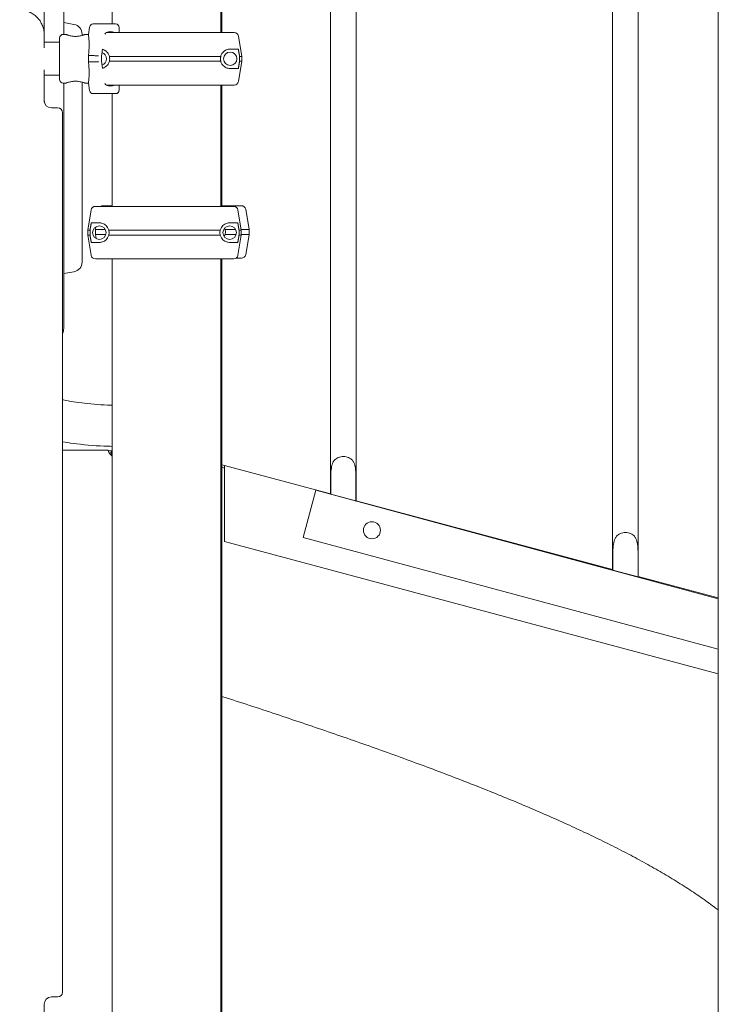
# Model space of a CAD drawing. Units: millimetres. Extents: x 45779 to 94494, y 425 to 29407.
# Drawn here: x 50143 to 50715, y 25819 to 26625 of the extents above; entities that cross this region are included whole.
import ezdxf

# ---------------------------------------------------------------- set-up
doc = ezdxf.new("R2010")
doc.units = ezdxf.units.MM

msp = doc.modelspace()

# ---------------------------------------------------------------- linework, layer by layer
at = {"color": 0, "linetype": 'Continuous', "lineweight": 0, "extrusion": (0, 1, 0)}
for p, q in [((50218.79, 27497.06), (50218.79, 26621.2)), ((50307.69, 27497.06), (50307.69, 26614.2)), ((50714.74, 24748.37), (50714.74, 26979.86)), ((50397.54, 26880.53), (50397.54, 26236.53)), ((50308.69, 26614.2), (50308.69, 26874.72)), ((50418.54, 26874.58), (50418.54, 26230.86)), ((50628.3, 26818.31), (50628.3, 26174.31)), ((50649.3, 26812.36), (50649.3, 26168.64)), ((50163.39, 26703.56), (50163.39, 26606.2)), ((50179.26, 26667.18), (50179.26, 26612.7)), ((50187.65, 26620.78), (50179.26, 26622.26)), ((50200.45, 26618.69), (50199.45, 26612.7)), ((50209.59, 26621.2), (50203.41, 26621.2)), ((50209.59, 26621.2), (50221.7, 26621.2)), ((50224.7, 26618.2), (50224.7, 26614.2)), ((50163.24, 26601.79), (50163.24, 26612.56)), ((50178.91, 26612.7), (50180.91, 26612.7)), ((50194.26, 26612.9), (50194.26, 26611.8)), ((50196.91, 26612.7), (50199.45, 26612.7)), ((50214.25, 26614.2), (50318.74, 26614.2)), ((50215.95, 26614.7), (50219.09, 26614.7)), ((50324.95, 26594.7), (50322.19, 26611.28)), ((50324.95, 26594.7), (50322.19, 26611.28)), ((50163.24, 26606.2), (50175.91, 26606.2)), ((50175.91, 26609.7), (50175.91, 26575.7)), ((50203.49, 26595.28), (50199.44, 26595.28)), ((50210.89, 26600.44), (50210.05, 26594.74)), ((50210.05, 26594.74), (50210.05, 26590.66)), ((50216.6, 26594.7), (50307.73, 26594.7)), ((50315.47, 26600.7), (50322.1, 26600.7)), ((50323.13, 26590.7), (50323.13, 26594.7)), ((50323.13, 26594.7), (50324.95, 26594.7)), ((50324.95, 26590.7), (50324.95, 26594.7)), ((50324.95, 26590.7), (50324.95, 26594.7)), ((50203.49, 26590.12), (50199.44, 26590.12)), ((50210.05, 26590.66), (50210.89, 26584.96)), ((50216.6, 26590.7), (50307.73, 26590.7)), ((50322.19, 26574.13), (50324.95, 26590.7)), ((50322.19, 26574.13), (50324.95, 26590.7)), ((50323.13, 26590.7), (50324.95, 26590.7)), ((50163.24, 26558.55), (50163.24, 26583.62)), ((50163.24, 26579.2), (50175.91, 26579.2)), ((50163.39, 26579.2), (50163.39, 26557.22)), ((50322.1, 26584.7), (50315.47, 26584.7)), ((50178.91, 26572.7), (50180.91, 26572.7)), ((50179.26, 26572.7), (50179.26, 26372.06)), ((50194.26, 26573.61), (50194.26, 26426.33)), ((50196.91, 26572.7), (50199.45, 26572.7)), ((50200.45, 26566.71), (50199.45, 26572.7)), ((50214.25, 26571.2), (50318.74, 26571.2)), ((50215.95, 26570.7), (50219.09, 26570.7)), ((50224.7, 26571.2), (50224.7, 26567.2)), ((50307.69, 26571.2), (50307.69, 26471.96)), ((50308.69, 26472.51), (50308.69, 26571.2)), ((50209.59, 26564.2), (50203.41, 26564.2)), ((50221.7, 26564.2), (50209.59, 26564.2)), ((50218.79, 26564.2), (50218.79, 26471.96)), ((50174.25, 26552.56), (50169.24, 26552.56)), ((50178.24, 26548.56), (50178.24, 25829.05)), ((50201.7, 26469.04), (50198.94, 26452.46)), ((50205.15, 26471.96), (50318.3, 26471.96)), ((50218.79, 26472.51), (50211.5, 26472.51)), ((50307.69, 26472.51), (50324.65, 26472.51)), ((50321.75, 26469.04), (50324.51, 26452.46)), ((50328.1, 26469.58), (50330.86, 26453.01)), ((50208.42, 26458.46), (50201.79, 26458.46)), ((50321.67, 26458.46), (50315.04, 26458.46)), ((50198.94, 26452.46), (50200.76, 26452.46)), ((50198.94, 26452.46), (50198.94, 26448.46)), ((50200.76, 26448.46), (50200.76, 26452.46)), ((50205.66, 26455.22), (50205.29, 26453.01)), ((50213.29, 26453.01), (50205.29, 26453.01)), ((50205.29, 26453.01), (50205.29, 26449.01)), ((50213.72, 26449.01), (50205.29, 26449.01)), ((50205.86, 26445.59), (50205.29, 26449.01)), ((50307.29, 26452.46), (50216.16, 26452.46)), ((50311.27, 26453.01), (50319.91, 26453.01)), ((50311.27, 26449.01), (50320.34, 26449.01)), ((50322.7, 26452.46), (50322.7, 26448.46)), ((50322.7, 26452.46), (50324.51, 26452.46)), ((50324.42, 26453.01), (50330.86, 26453.01)), ((50324.51, 26452.46), (50324.51, 26448.46)), ((50324.51, 26449.01), (50330.86, 26449.01)), ((50328.1, 26432.43), (50330.86, 26449.01)), ((50330.86, 26449.01), (50330.86, 26453.01)), ((50198.94, 26448.46), (50200.76, 26448.46)), ((50201.7, 26431.89), (50198.94, 26448.46)), ((50201.79, 26442.46), (50208.42, 26442.46)), ((50307.29, 26448.46), (50216.16, 26448.46)), ((50315.04, 26442.46), (50321.67, 26442.46)), ((50321.75, 26431.89), (50324.51, 26448.46)), ((50322.7, 26448.46), (50324.51, 26448.46)), ((50205.15, 26428.96), (50318.3, 26428.96)), ((50218.79, 26428.96), (50218.79, 24757.06)), ((50307.69, 26428.96), (50307.69, 24757.06)), ((50308.69, 24772.06), (50308.69, 26428.96)), ((50320.18, 26429.51), (50324.65, 26429.51)), ((50187.65, 26418.45), (50179.26, 26416.97)), ((50215.58, 26272.42), (50178.24, 26272.42)), ((50218.24, 26272.06), (50215.59, 26272.06)), ((50218.24, 26272.06), (50218.24, 26270.41)), ((50218.24, 26272.06), (50218.79, 26272.06)), ((50218.24, 26270.41), (50216.13, 26270.41)), ((50218.24, 26270.06), (50218.24, 26270.41)), ((50218.24, 26270.06), (50218.24, 26268.06)), ((50218.79, 26270.06), (50218.24, 26270.06)), ((50310.78, 26259.95), (50308.69, 26260.51)), ((50308.69, 26258.44), (50310.78, 26257.88)), ((50310.78, 26197.83), (50310.78, 26259.95)), ((50397.54, 26236.7), (50310.78, 26259.95)), ((50397.73, 26249.1), (50397.73, 26236.47)), ((50418.34, 26230.92), (50418.34, 26249.1)), ((50385.6, 26239.7), (50375.19, 26201.07)), ((50714.74, 26150.96), (50385.6, 26239.7)), ((50397.54, 26236.53), (50397.73, 26236.47)), ((50418.34, 26230.92), (50397.73, 26236.47)), ((50418.34, 26230.92), (50418.54, 26230.86)), ((50628.3, 26174.87), (50418.54, 26231.08)), ((50375.19, 26201.07), (50714.74, 26109.53)), ((50310.78, 26197.83), (50714.74, 26089.59)), ((50628.49, 26186.88), (50628.49, 26174.25)), ((50649.1, 26168.7), (50649.1, 26186.88)), ((50628.3, 26174.31), (50628.49, 26174.25)), ((50649.1, 26168.7), (50628.49, 26174.25)), ((50649.1, 26168.7), (50649.3, 26168.64)), ((50714.74, 26151.71), (50649.3, 26169.24)), ((50174.25, 25825.06), (50169.24, 25825.06)), ((50163.24, 25819.07), (50163.24, 25745.06))]:
    msp.add_line(p, q, dxfattribs=at)
at = {"color": 0, "linetype": 'Continuous', "lineweight": 0}
msp.add_circle((50315.47, 26592.7), 5.5, dxfattribs=at)
at = {"color": 0, "linetype": 'Continuous', "lineweight": 0, "extrusion": (0, 0, -1)}
for centre, radius in [((-50208.42, 26450.46), 5.5), ((-50315.04, 26450.46), 5.5), ((-50431.38, 26206.93), 7)]:
    msp.add_circle(centre, radius, dxfattribs=at)
for centre, radius, start, end in [((-50186.26, 26612.9), 8, 100, 180), ((-50203.41, 26618.2), 3, 9.46232, 90), ((-50221.7, 26618.2), 3, 90, 180), ((-50178.91, 26609.7), 3, 0, 90), ((-50178.91, 26575.7), 3, 270, 0), ((-50203.41, 26567.2), 3, 270, 350.53768), ((-50221.7, 26567.2), 3, 180, 270), ((-50205.15, 26468.46), 3.5, 9.46232, 90), ((-50211.5, 26469.01), 3.5, 57.52266, 90), ((-50318.3, 26468.46), 3.5, 90, 170.53768), ((-50324.65, 26469.01), 3.5, 90, 170.53768), ((-50186.26, 26426.33), 8, 180, 260), ((-50205.15, 26432.46), 3.5, 270, 350.53768), ((-50318.3, 26432.46), 3.5, 189.46232, 270), ((-50324.65, 26433.01), 3.5, 189.46232, 270), ((-50171.26, 26372.06), 8, 180, 209.20312)]:
    msp.add_arc(centre, radius, start, end, dxfattribs=at)
at = {"color": 0, "linetype": 'Continuous', "lineweight": 0}
for centre, radius, start, end in [((50318.74, 26610.7), 3.5, 9.46232, 90), ((50318.74, 26610.7), 3.5, 9.46232, 90), ((50208.85, 26592.7), 5.5, 287.63144, 72.36856), ((50318.74, 26574.7), 3.5, 270, 350.53768), ((50318.74, 26574.7), 3.5, 270, 350.53768)]:
    msp.add_arc(centre, radius, start, end, dxfattribs=at)
for centre, major_axis, ratio, start_param, end_param in [((50215.95, 26610.7), (0, 4), 0.878817, 0, 0.99855), ((50215.95, 26574.7), (0, -4), 0.878817, -0.99855, 0), ((50174.24, 26548.55), (2.84, 2.84), 0.997265, -0.784029, 0.784029)]:
    msp.add_ellipse(centre, major_axis=major_axis, ratio=ratio, start_param=start_param, end_param=end_param, dxfattribs=at)
at = {"color": 0, "linetype": 'Continuous', "lineweight": 0, "extrusion": (0, 0, -1)}
for centre, major_axis, ratio, start_param, end_param in [((50219.09, 26613.2), (0, 1.5), 0.878817, 0, 0.841069), ((50219.09, 26572.2), (0, -1.5), 0.878817, -0.841069, 0), ((50169.25, 26558.57), (-4.25, -4.25), 0.997265, -0.784029, 0.784029), ((50266.41, 26272.42), (50.83, 0), 0.267949, 2.783906, 3.141683), ((50174.24, 25829.06), (2.84, -2.84), 0.997265, -0.784029, 0.784029), ((50169.25, 25819.05), (-4.25, 4.25), 0.997265, -0.784029, 0.784029)]:
    msp.add_ellipse(centre, major_axis=major_axis, ratio=ratio, start_param=start_param, end_param=end_param, dxfattribs=at)
at = {"color": 0, "linetype": 'Continuous', "lineweight": 0}
for points, knots in [([(50143.24, 26632.56), (50144.55, 26632.56), (50145.86, 26632.43), (50148.43, 26631.92), (50149.69, 26631.54), (50152.11, 26630.54), (50153.27, 26629.92), (50155.44, 26628.46), (50156.46, 26627.63), (50158.31, 26625.78), (50159.15, 26624.76), (50160.6, 26622.58), (50161.22, 26621.42), (50162.22, 26619), (50162.6, 26617.75), (50163.12, 26615.18), (50163.24, 26613.87), (50163.24, 26612.56)], [0, 0, 0, 0, 0.125, 0.125, 0.25, 0.25, 0.375, 0.375, 0.5, 0.5, 0.625, 0.625, 0.75, 0.75, 0.875, 0.875, 1, 1, 1, 1]), ([(50180.91, 26612.7), (50180.91, 26612.7), (50180.96, 26612.68), (50181.16, 26612.6), (50181.32, 26612.54), (50181.73, 26612.39), (50181.98, 26612.29), (50182.57, 26612.1), (50182.9, 26611.99), (50183.6, 26611.78), (50184, 26611.67), (50184.87, 26611.47), (50185.34, 26611.37), (50186.32, 26611.21), (50186.84, 26611.14), (50187.87, 26611.05), (50188.4, 26611.03), (50188.91, 26611.03)], [36.611008, 36.611008, 36.611008, 36.611008, 38.135695, 38.135695, 39.660381, 39.660381, 41.185068, 41.185068, 42.709755, 42.709755, 44.235985, 44.235985, 45.762216, 45.762216, 47.288447, 47.288447, 48.814677, 48.814677, 48.814677, 48.814677]), ([(50188.91, 26611.03), (50189.42, 26611.03), (50189.94, 26611.05), (50190.98, 26611.14), (50191.49, 26611.21), (50192.48, 26611.37), (50192.95, 26611.47), (50193.81, 26611.67), (50194.21, 26611.78), (50194.91, 26611.99), (50195.25, 26612.1), (50195.83, 26612.29), (50196.09, 26612.39), (50196.5, 26612.54), (50196.65, 26612.6), (50196.86, 26612.68), (50196.91, 26612.7), (50196.91, 26612.7)], [0, 0, 0, 0, 1.526231, 1.526231, 3.052461, 3.052461, 4.578692, 4.578692, 6.104923, 6.104923, 7.629609, 7.629609, 9.154296, 9.154296, 10.678983, 10.678983, 12.203669, 12.203669, 12.203669, 12.203669]), ([(50199.44, 26595.28), (50199.53, 26595.96), (50199.61, 26596.65), (50199.81, 26598.57), (50199.9, 26599.8), (50200.02, 26602.15), (50200.04, 26603.27), (50200.03, 26605.35), (50200, 26606.31), (50199.92, 26607.99), (50199.86, 26608.78), (50199.74, 26610.17), (50199.68, 26610.78), (50199.57, 26611.74), (50199.53, 26612.11), (50199.47, 26612.58), (50199.45, 26612.7), (50199.45, 26612.7)], [11.486109, 11.486109, 11.486109, 11.486109, 13.511369, 13.511369, 17.162146, 17.162146, 20.812922, 20.812922, 24.463699, 24.463699, 28.124525, 28.124525, 31.785351, 31.785351, 35.446177, 35.446177, 39.047842, 39.047842, 39.047842, 39.047842]), ([(50199.44, 26590.12), (50199.47, 26591), (50199.49, 26591.86), (50199.49, 26593.54), (50199.47, 26594.41), (50199.44, 26595.28)], [20.48294, 20.48294, 20.48294, 20.48294, 22.995883, 22.995883, 25.508833, 25.508833, 25.508833, 25.508833]), ([(50207.62, 26595.03), (50207.62, 26595.03), (50207.62, 26595.03), (50207.42, 26595.05), (50207.21, 26595.07), (50206.78, 26595.11), (50206.56, 26595.12), (50205.95, 26595.17), (50205.56, 26595.2), (50204.82, 26595.24), (50204.48, 26595.26), (50203.9, 26595.28), (50203.66, 26595.28), (50203.49, 26595.28)], [-0.004864, -0.004864, -0.004864, -0.004864, 0, 0, 0.675198, 0.675198, 1.350179, 1.350179, 2.524262, 2.524262, 3.694308, 3.694308, 4.862596, 4.862596, 4.862596, 4.862596]), ([(50216.6, 26594.7), (50216.49, 26595.12), (50216.35, 26595.53), (50216.01, 26596.29), (50215.82, 26596.66), (50215.25, 26597.55), (50214.83, 26598.06), (50213.92, 26598.93), (50213.43, 26599.29), (50212.42, 26599.88), (50211.91, 26600.11), (50211.2, 26600.35), (50210.99, 26600.41), (50210.79, 26600.46)], [3.029295, 3.029295, 3.029295, 3.029295, 4.414516, 4.414516, 5.886021, 5.886021, 8.512064, 8.512064, 11.138106, 11.138106, 13.764148, 13.764148, 14.879997, 14.879997, 14.879997, 14.879997]), ([(50216.6, 26590.7), (50216.65, 26590.9), (50216.7, 26591.11), (50216.81, 26591.78), (50216.85, 26592.24), (50216.85, 26593.16), (50216.81, 26593.63), (50216.7, 26594.29), (50216.65, 26594.5), (50216.6, 26594.7)], [36.929504, 36.929504, 36.929504, 36.929504, 37.553008, 37.553008, 38.924291, 38.924291, 40.295575, 40.295575, 40.919079, 40.919079, 40.919079, 40.919079]), ([(50307.73, 26594.7), (50307.68, 26594.5), (50307.63, 26594.29), (50307.51, 26593.63), (50307.47, 26593.16), (50307.47, 26592.24), (50307.51, 26591.78), (50307.63, 26591.11), (50307.68, 26590.9), (50307.73, 26590.7)], [36.929504, 36.929504, 36.929504, 36.929504, 37.553008, 37.553008, 38.924291, 38.924291, 40.295575, 40.295575, 40.919079, 40.919079, 40.919079, 40.919079]), ([(50315.47, 26600.7), (50315.1, 26600.7), (50314.73, 26600.68), (50313.9, 26600.56), (50313.41, 26600.45), (50312.41, 26600.11), (50311.9, 26599.88), (50310.9, 26599.29), (50310.41, 26598.93), (50309.5, 26598.06), (50309.08, 26597.55), (50308.51, 26596.66), (50308.31, 26596.29), (50307.98, 26595.53), (50307.84, 26595.12), (50307.73, 26594.7)], [58.282414, 58.282414, 58.282414, 58.282414, 60.401713, 60.401713, 63.027755, 63.027755, 65.653797, 65.653797, 68.279839, 68.279839, 70.905881, 70.905881, 72.377387, 72.377387, 73.762608, 73.762608, 73.762608, 73.762608]), ([(50199.45, 26572.7), (50199.45, 26572.71), (50199.47, 26572.82), (50199.53, 26573.29), (50199.57, 26573.66), (50199.68, 26574.63), (50199.74, 26575.23), (50199.86, 26576.62), (50199.92, 26577.41), (50200, 26579.1), (50200.03, 26580.05), (50200.04, 26582.13), (50200.02, 26583.26), (50199.9, 26585.61), (50199.81, 26586.83), (50199.61, 26588.75), (50199.53, 26589.44), (50199.44, 26590.12)], [39.293549, 39.293549, 39.293549, 39.293549, 42.895215, 42.895215, 46.556041, 46.556041, 50.216867, 50.216867, 53.877693, 53.877693, 57.528469, 57.528469, 61.179246, 61.179246, 64.830023, 64.830023, 66.855288, 66.855288, 66.855288, 66.855288]), ([(50207.62, 26590.37), (50207.62, 26590.37), (50207.62, 26590.37), (50207.42, 26590.35), (50207.21, 26590.33), (50206.78, 26590.3), (50206.56, 26590.28), (50205.95, 26590.23), (50205.56, 26590.21), (50204.82, 26590.16), (50204.48, 26590.15), (50203.9, 26590.13), (50203.66, 26590.12), (50203.49, 26590.12)], [-4.866855, -4.866855, -4.866855, -4.866855, -4.861992, -4.861992, -4.186877, -4.186877, -3.51198, -3.51198, -2.338044, -2.338044, -1.168143, -1.168143, 0, 0, 0, 0]), ([(50210.79, 26584.94), (50210.99, 26584.99), (50211.2, 26585.05), (50211.91, 26585.29), (50212.42, 26585.52), (50213.43, 26586.11), (50213.92, 26586.48), (50214.83, 26587.34), (50215.25, 26587.85), (50215.82, 26588.75), (50216.01, 26589.11), (50216.35, 26589.88), (50216.49, 26590.28), (50216.6, 26590.7)], [23.085302, 23.085302, 23.085302, 23.085302, 24.201151, 24.201151, 26.827193, 26.827193, 29.453236, 29.453236, 32.079278, 32.079278, 33.550783, 33.550783, 34.936004, 34.936004, 34.936004, 34.936004]), ([(50307.73, 26590.7), (50307.84, 26590.28), (50307.98, 26589.88), (50308.31, 26589.11), (50308.51, 26588.75), (50309.08, 26587.85), (50309.5, 26587.34), (50310.41, 26586.48), (50310.9, 26586.11), (50311.9, 26585.52), (50312.41, 26585.29), (50313.41, 26584.95), (50313.9, 26584.84), (50314.73, 26584.73), (50315.1, 26584.7), (50315.47, 26584.7)], [41.855899, 41.855899, 41.855899, 41.855899, 43.24112, 43.24112, 44.712625, 44.712625, 47.338667, 47.338667, 49.964709, 49.964709, 52.590752, 52.590752, 55.216794, 55.216794, 57.336093, 57.336093, 57.336093, 57.336093]), ([(50188.91, 26574.37), (50188.4, 26574.37), (50187.87, 26574.35), (50186.84, 26574.26), (50186.32, 26574.2), (50185.34, 26574.03), (50184.87, 26573.94), (50184, 26573.73), (50183.6, 26573.62), (50182.9, 26573.41), (50182.57, 26573.31), (50181.98, 26573.11), (50181.73, 26573.02), (50181.32, 26572.86), (50181.16, 26572.8), (50180.96, 26572.72), (50180.91, 26572.7), (50180.91, 26572.7)], [0, 0, 0, 0, 1.526231, 1.526231, 3.052461, 3.052461, 4.578692, 4.578692, 6.104923, 6.104923, 7.629609, 7.629609, 9.154296, 9.154296, 10.678983, 10.678983, 12.203669, 12.203669, 12.203669, 12.203669]), ([(50196.91, 26572.7), (50196.91, 26572.7), (50196.86, 26572.72), (50196.65, 26572.8), (50196.5, 26572.86), (50196.09, 26573.02), (50195.83, 26573.11), (50195.25, 26573.31), (50194.91, 26573.41), (50194.21, 26573.62), (50193.81, 26573.73), (50192.95, 26573.94), (50192.48, 26574.03), (50191.49, 26574.2), (50190.98, 26574.26), (50189.94, 26574.35), (50189.42, 26574.37), (50188.91, 26574.37)], [36.611008, 36.611008, 36.611008, 36.611008, 38.135695, 38.135695, 39.660381, 39.660381, 41.185068, 41.185068, 42.709755, 42.709755, 44.235985, 44.235985, 45.762216, 45.762216, 47.288447, 47.288447, 48.814677, 48.814677, 48.814677, 48.814677]), ([(50208.42, 26458.46), (50208.79, 26458.46), (50209.16, 26458.44), (50209.99, 26458.32), (50210.48, 26458.21), (50211.48, 26457.87), (50211.99, 26457.64), (50212.99, 26457.05), (50213.48, 26456.69), (50214.39, 26455.82), (50214.81, 26455.31), (50215.38, 26454.42), (50215.58, 26454.05), (50215.91, 26453.29), (50216.05, 26452.88), (50216.16, 26452.46)], [58.282414, 58.282414, 58.282414, 58.282414, 60.401713, 60.401713, 63.027755, 63.027755, 65.653797, 65.653797, 68.279839, 68.279839, 70.905881, 70.905881, 72.377387, 72.377387, 73.762608, 73.762608, 73.762608, 73.762608]), ([(50307.29, 26452.46), (50307.4, 26452.88), (50307.54, 26453.29), (50307.88, 26454.05), (50308.07, 26454.42), (50308.64, 26455.31), (50309.06, 26455.82), (50309.97, 26456.69), (50310.46, 26457.05), (50311.47, 26457.64), (50311.98, 26457.87), (50312.98, 26458.21), (50313.46, 26458.32), (50314.29, 26458.44), (50314.66, 26458.46), (50315.04, 26458.46)], [3.029295, 3.029295, 3.029295, 3.029295, 4.414516, 4.414516, 5.886021, 5.886021, 8.512064, 8.512064, 11.138106, 11.138106, 13.764148, 13.764148, 16.39019, 16.39019, 18.509489, 18.509489, 18.509489, 18.509489]), ([(50216.16, 26452.46), (50216.21, 26452.26), (50216.26, 26452.05), (50216.38, 26451.39), (50216.42, 26450.92), (50216.42, 26450), (50216.38, 26449.54), (50216.26, 26448.87), (50216.21, 26448.66), (50216.16, 26448.46)], [36.929504, 36.929504, 36.929504, 36.929504, 37.553008, 37.553008, 38.924291, 38.924291, 40.295575, 40.295575, 40.919079, 40.919079, 40.919079, 40.919079]), ([(50307.29, 26448.46), (50307.24, 26448.66), (50307.19, 26448.87), (50307.08, 26449.54), (50307.04, 26450), (50307.04, 26450.92), (50307.08, 26451.39), (50307.19, 26452.05), (50307.24, 26452.26), (50307.29, 26452.46)], [36.929504, 36.929504, 36.929504, 36.929504, 37.553008, 37.553008, 38.924291, 38.924291, 40.295575, 40.295575, 40.919079, 40.919079, 40.919079, 40.919079]), ([(50310.36, 26447.57), (50310.42, 26447.65), (50310.48, 26447.73), (50310.81, 26448.18), (50311.06, 26448.59), (50311.27, 26449.01)], [33.24035, 33.24035, 33.24035, 33.24035, 33.550783, 33.550783, 34.936004, 34.936004, 34.936004, 34.936004]), ([(50311.27, 26449.01), (50311.33, 26449.21), (50311.38, 26449.42), (50311.5, 26450.09), (50311.54, 26450.55), (50311.54, 26451.47), (50311.5, 26451.93), (50311.38, 26452.6), (50311.33, 26452.81), (50311.27, 26453.01)], [36.929504, 36.929504, 36.929504, 36.929504, 37.553008, 37.553008, 38.924291, 38.924291, 40.295575, 40.295575, 40.919079, 40.919079, 40.919079, 40.919079]), ([(50216.16, 26448.46), (50216.05, 26448.04), (50215.91, 26447.64), (50215.58, 26446.87), (50215.38, 26446.51), (50214.81, 26445.61), (50214.39, 26445.1), (50213.48, 26444.23), (50212.99, 26443.87), (50211.99, 26443.28), (50211.48, 26443.05), (50210.48, 26442.71), (50209.99, 26442.6), (50209.16, 26442.49), (50208.79, 26442.46), (50208.42, 26442.46)], [41.855899, 41.855899, 41.855899, 41.855899, 43.24112, 43.24112, 44.712625, 44.712625, 47.338667, 47.338667, 49.964709, 49.964709, 52.590752, 52.590752, 55.216794, 55.216794, 57.336093, 57.336093, 57.336093, 57.336093]), ([(50315.04, 26442.46), (50314.66, 26442.46), (50314.29, 26442.49), (50313.46, 26442.6), (50312.98, 26442.71), (50311.98, 26443.05), (50311.47, 26443.28), (50310.46, 26443.87), (50309.97, 26444.23), (50309.06, 26445.1), (50308.64, 26445.61), (50308.07, 26446.51), (50307.88, 26446.87), (50307.54, 26447.64), (50307.4, 26448.04), (50307.29, 26448.46)], [19.45581, 19.45581, 19.45581, 19.45581, 21.575109, 21.575109, 24.201151, 24.201151, 26.827193, 26.827193, 29.453236, 29.453236, 32.079278, 32.079278, 33.550783, 33.550783, 34.936004, 34.936004, 34.936004, 34.936004]), ([(50178.24, 26313.73), (50178.5, 26313.67), (50178.75, 26313.62), (50184.1, 26312.47), (50189.97, 26311.53), (50203.05, 26310.05), (50210.33, 26309.54), (50218.1, 26309.3), (50218.45, 26309.29), (50218.79, 26309.28)], [4.0060156, 4.0060156, 4.0060156, 4.0060156, 4.0200913, 4.0200913, 4.2990996, 4.2990996, 4.5958632, 4.5958632, 4.6097363, 4.6097363, 4.6097363, 4.6097363]), ([(50178.24, 26279.38), (50181.07, 26278.88), (50183.99, 26278.42), (50194.96, 26276.93), (50203.48, 26276.18), (50214.39, 26275.7), (50216.59, 26275.62), (50218.79, 26275.57)], [4.1096716, 4.1096716, 4.1096716, 4.1096716, 4.2274729, 4.2274729, 4.5416321, 4.5416321, 4.6204068, 4.6204068, 4.6204068, 4.6204068]), ([(50418.34, 26249.1), (50418.34, 26250.93), (50418.3, 26252.92), (50418.04, 26256.77), (50417.8, 26258.62), (50417.17, 26260.91), (50416.91, 26261.65), (50416.25, 26263.02), (50415.84, 26263.66), (50415, 26264.66), (50414.54, 26265.1), (50413.48, 26265.87), (50412.88, 26266.2), (50411.6, 26266.72), (50410.91, 26266.92), (50409.49, 26267.18), (50408.76, 26267.24), (50407.32, 26267.24), (50406.59, 26267.18), (50405.17, 26266.92), (50404.48, 26266.72), (50403.19, 26266.2), (50402.6, 26265.87), (50401.54, 26265.1), (50401.07, 26264.66), (50400.23, 26263.66), (50399.83, 26263.02), (50399.16, 26261.65), (50398.9, 26260.91), (50398.27, 26258.62), (50398.03, 26256.77), (50397.77, 26252.92), (50397.73, 26250.93), (50397.73, 26249.1)], [2.446116, 2.446116, 2.446116, 2.446116, 2.994914, 2.994914, 3.543712, 3.543712, 3.786923, 3.786923, 4.030133, 4.030133, 4.245658, 4.245658, 4.461182, 4.461182, 4.676707, 4.676707, 4.892232, 4.892232, 5.107756, 5.107756, 5.323281, 5.323281, 5.538805, 5.538805, 5.75433, 5.75433, 5.997541, 5.997541, 6.240751, 6.240751, 6.789549, 6.789549, 7.338347, 7.338347, 7.338347, 7.338347]), ([(50649.1, 26186.88), (50649.1, 26188.71), (50649.06, 26190.7), (50648.8, 26194.55), (50648.56, 26196.4), (50647.93, 26198.69), (50647.67, 26199.43), (50647.01, 26200.8), (50646.6, 26201.44), (50645.76, 26202.44), (50645.3, 26202.88), (50644.24, 26203.65), (50643.64, 26203.98), (50642.36, 26204.5), (50641.67, 26204.7), (50640.24, 26204.96), (50639.51, 26205.02), (50638.08, 26205.02), (50637.35, 26204.96), (50635.93, 26204.7), (50635.24, 26204.5), (50633.95, 26203.98), (50633.36, 26203.65), (50632.29, 26202.88), (50631.83, 26202.44), (50630.99, 26201.44), (50630.58, 26200.8), (50629.92, 26199.43), (50629.66, 26198.69), (50629.03, 26196.4), (50628.79, 26194.55), (50628.53, 26190.7), (50628.49, 26188.71), (50628.49, 26186.88)], [2.446116, 2.446116, 2.446116, 2.446116, 2.994914, 2.994914, 3.543712, 3.543712, 3.786923, 3.786923, 4.030133, 4.030133, 4.245658, 4.245658, 4.461182, 4.461182, 4.676707, 4.676707, 4.892232, 4.892232, 5.107756, 5.107756, 5.323281, 5.323281, 5.538805, 5.538805, 5.75433, 5.75433, 5.997541, 5.997541, 6.240751, 6.240751, 6.789549, 6.789549, 7.338347, 7.338347, 7.338347, 7.338347]), ([(50308.69, 26070.99), (50309.81, 26070.63), (50310.93, 26070.27), (50319.38, 26067.53), (50326.66, 26065.16), (50341.26, 26060.36), (50348.57, 26057.94), (50362.99, 26053.13), (50370.1, 26050.74), (50384.21, 26045.96), (50391.21, 26043.57), (50405.1, 26038.79), (50411.98, 26036.4), (50425.63, 26031.62), (50432.39, 26029.24), (50445.95, 26024.39), (50452.75, 26021.94), (50466.04, 26017.07), (50472.55, 26014.66), (50485.41, 26009.84), (50491.77, 26007.43), (50504.33, 26002.6), (50510.54, 26000.19), (50522.78, 25995.37), (50528.83, 25992.96), (50540.97, 25988.03), (50547.06, 25985.51), (50558.85, 25980.56), (50564.58, 25978.11), (50575.84, 25973.21), (50581.38, 25970.76), (50592.27, 25965.85), (50597.63, 25963.39), (50608.15, 25958.47), (50613.33, 25956), (50623.72, 25950.92), (50628.92, 25948.32), (50638.9, 25943.19), (50643.69, 25940.67), (50653.07, 25935.61), (50657.66, 25933.07), (50666.62, 25927.97), (50670.98, 25925.42), (50679.75, 25920.15), (50684.11, 25917.44), (50692.42, 25912.08), (50696.38, 25909.44), (50704.09, 25904.11), (50707.83, 25901.42), (50712.56, 25897.89), (50713.66, 25897.06), (50714.74, 25896.23)], [223.859516, 223.859516, 223.859516, 223.859516, 227.550412, 227.550412, 251.743705, 251.743705, 276.336236, 276.336236, 300.609296, 300.609296, 324.891032, 324.891032, 349.178548, 349.178548, 373.468862, 373.468862, 398.383904, 398.383904, 422.777319, 422.777319, 447.190183, 447.190183, 471.620983, 471.620983, 496.0684, 496.0684, 521.403936, 521.403936, 545.997551, 545.997551, 570.633641, 570.633641, 595.313917, 595.313917, 620.041231, 620.041231, 645.929102, 645.929102, 670.874811, 670.874811, 695.908181, 695.908181, 721.036014, 721.036014, 747.319214, 747.319214, 772.691949, 772.691949, 798.182844, 798.182844, 805.976427, 805.976427, 805.976427, 805.976427])]:
    msp.add_open_spline(points, degree=3, knots=knots, dxfattribs=at)
for points in [[(50203.49, 26595.28), (50203.49, 26595.28), (50203.49, 26595.28), (50203.49, 26595.28)], [(50203.49, 26590.12), (50203.49, 26590.12), (50203.49, 26590.12), (50203.49, 26590.12)], [(50311.27, 26453.01), (50311.11, 26453.32), (50310.94, 26453.62), (50310.75, 26453.91)]]:
    msp.add_open_spline(points, degree=3, dxfattribs=at)
for points, weights in [([(50323.13, 26594.7), (50322.61, 26597.73), (50322.1, 26600.7)], [1, 1.00003420453, 1]), ([(50322.1, 26584.7), (50322.61, 26587.68), (50323.13, 26590.7)], [1, 1.00003420369, 1]), ([(50200.76, 26452.46), (50201.28, 26455.49), (50201.79, 26458.46)], [1, 1.00003420453, 1]), ([(50321.67, 26458.46), (50322.18, 26455.49), (50322.7, 26452.46)], [1, 1.00003420443, 1]), ([(50201.79, 26442.46), (50201.28, 26445.44), (50200.76, 26448.46)], [1, 1.00003420369, 1]), ([(50322.7, 26448.46), (50322.18, 26445.44), (50321.67, 26442.46)], [1, 1.00003420383, 1])]:
    msp.add_rational_spline(points, weights, degree=2, dxfattribs=at)

doc.saveas('drawing.dxf')
